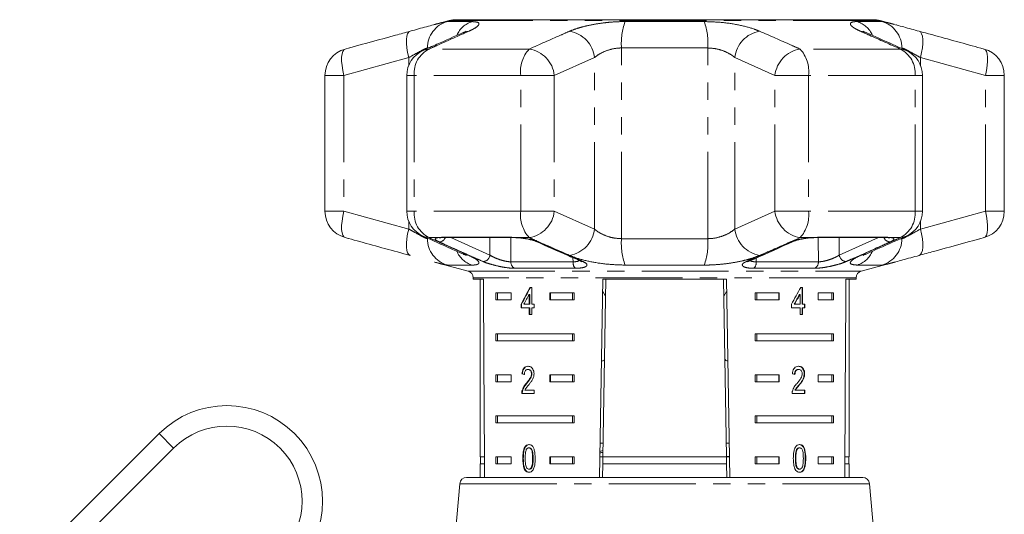
# Model space of a CAD drawing. Units: millimetres. Extents: x -30 to 587, y 18 to 327.
# Drawn here: x 500 to 572, y 290 to 327 of the extents above; entities that cross this region are included whole.
import ezdxf

# ---------------------------------------------------------------- set-up
doc = ezdxf.new("R2010")
doc.units = ezdxf.units.MM
doc.linetypes.add('PHANTOM', pattern=[12.7, 6.35, -1.27, 1.27, -1.27, 1.27, -1.27])

msp = doc.modelspace()

# ---------------------------------------------------------------- linework, layer by layer
at = {"color": 7, "linetype": 'Continuous', "lineweight": 15}
for p, q in [((531.656, 326.49), (530.605, 326.209)), ((532.174, 326.558), (562.647, 326.558)), ((564.219, 326.208), (563.165, 326.49)), ((524.365, 324.494), (524.044, 324.406)), ((570.775, 324.398), (570.538, 324.464)), ((522.577, 322.478), (522.577, 312.541)), ((528.562, 322.478), (528.562, 312.541)), ((566.259, 312.541), (566.259, 322.478)), ((572.244, 312.541), (572.244, 322.478)), ((524.046, 310.62), (524.284, 310.555)), ((531.203, 310.609), (536.302, 310.609)), ((558.139, 310.592), (558.232, 310.599)), ((558.52, 310.609), (563.618, 310.609)), ((570.457, 310.524), (570.777, 310.613)), ((530.573, 308.819), (533.04, 308.158)), ((561.781, 308.158), (564.216, 308.81)), ((533.411, 307.675), (533.411, 307.558)), ((533.411, 307.558), (534.157, 307.558)), ((533.911, 307.558), (533.911, 294.558)), ((542.646, 293.058), (542.899, 307.558)), ((543.117, 307.558), (542.89, 294.558)), ((542.899, 307.558), (551.922, 307.558)), ((551.704, 307.558), (551.931, 294.558)), ((551.922, 307.558), (552.175, 293.058)), ((560.664, 307.558), (561.411, 307.558)), ((560.911, 294.558), (560.911, 307.558)), ((561.411, 307.558), (561.411, 307.675)), ((537.693, 306.964), (537.565, 306.964)), ((537.693, 305.733), (537.693, 306.964)), ((557.489, 306.964), (557.364, 306.964)), ((557.454, 305.733), (557.454, 306.964)), ((557.489, 305.733), (557.489, 306.964)), ((535.068, 306.558), (536.199, 306.558)), ((535.068, 306.558), (535.068, 306.058)), ((536.199, 306.058), (535.068, 306.058)), ((535.193, 306.558), (535.193, 306.058)), ((536.199, 306.558), (536.199, 306.058)), ((537.51, 306.454), (537.51, 305.733)), ((537.546, 306.454), (537.51, 306.454)), ((537.546, 306.454), (537.546, 305.733)), ((539.027, 306.558), (540.803, 306.558)), ((539.027, 306.058), (539.027, 306.558)), ((540.803, 306.058), (539.027, 306.058)), ((539.063, 306.058), (539.063, 306.558)), ((540.678, 306.558), (540.678, 306.058)), ((540.803, 306.558), (540.803, 306.058)), ((542.884, 306.661), (543.095, 306.314)), ((551.726, 306.313), (551.938, 306.66)), ((554.019, 306.558), (555.794, 306.558)), ((554.019, 306.558), (554.019, 306.058)), ((555.794, 306.058), (554.019, 306.058)), ((554.143, 306.558), (554.143, 306.058)), ((555.759, 306.558), (555.759, 306.058)), ((555.794, 306.558), (555.794, 306.058)), ((557.274, 306.454), (557.309, 306.454)), ((557.309, 306.454), (557.309, 305.733)), ((558.623, 306.558), (559.753, 306.558)), ((558.623, 306.058), (558.623, 306.558)), ((559.753, 306.058), (558.623, 306.058)), ((559.628, 306.558), (559.628, 306.058)), ((559.753, 306.558), (559.753, 306.058)), ((536.913, 305.733), (536.913, 305.477)), ((536.949, 305.733), (536.913, 305.733)), ((536.913, 305.477), (537.51, 305.477)), ((536.949, 305.733), (536.949, 305.477)), ((537.51, 305.733), (537.126, 305.733)), ((537.546, 305.733), (537.51, 305.733)), ((537.51, 305.477), (537.51, 304.99)), ((537.546, 305.477), (537.51, 305.477)), ((537.546, 305.477), (537.546, 304.99)), ((537.88, 305.733), (537.693, 305.733)), ((537.693, 304.99), (537.693, 305.477)), ((537.693, 305.477), (537.88, 305.477)), ((537.88, 305.477), (537.88, 305.733)), ((556.674, 305.733), (556.674, 305.477)), ((556.674, 305.477), (557.309, 305.477)), ((556.874, 305.733), (556.909, 305.733)), ((557.309, 305.733), (556.909, 305.733)), ((557.309, 305.477), (557.309, 304.99)), ((557.454, 305.733), (557.489, 305.733)), ((557.454, 304.99), (557.454, 305.477)), ((557.454, 305.477), (557.489, 305.477)), ((557.665, 305.733), (557.489, 305.733)), ((557.489, 304.99), (557.489, 305.477)), ((557.489, 305.477), (557.665, 305.477)), ((557.63, 305.477), (557.63, 305.733)), ((557.665, 305.477), (557.665, 305.733)), ((537.51, 304.99), (537.693, 304.99)), ((557.309, 304.99), (557.489, 304.99)), ((535.068, 303.558), (540.803, 303.558)), ((535.068, 303.558), (535.068, 303.058)), ((535.193, 303.558), (535.193, 303.058)), ((540.678, 303.058), (540.678, 303.558)), ((540.803, 303.058), (540.803, 303.558)), ((554.019, 303.558), (559.753, 303.558)), ((554.019, 303.558), (554.019, 303.058)), ((554.143, 303.558), (554.143, 303.058)), ((559.628, 303.058), (559.628, 303.558)), ((559.753, 303.058), (559.753, 303.558)), ((540.803, 303.058), (535.068, 303.058)), ((559.753, 303.058), (554.019, 303.058)), ((537.45, 300.961), (537.415, 300.961)), ((557.178, 300.961), (557.213, 300.961)), ((535.068, 300.558), (536.199, 300.558)), ((535.068, 300.558), (535.068, 300.058)), ((535.193, 300.558), (535.193, 300.058)), ((536.199, 300.558), (536.199, 300.058)), ((537.016, 300.628), (536.98, 300.628)), ((537.709, 300.638), (537.674, 300.638)), ((539.027, 300.558), (540.803, 300.558)), ((539.027, 300.058), (539.027, 300.558)), ((539.063, 300.058), (539.063, 300.558)), ((540.678, 300.558), (540.678, 300.058)), ((540.803, 300.558), (540.803, 300.058)), ((554.019, 300.558), (555.794, 300.558)), ((554.019, 300.558), (554.019, 300.058)), ((554.143, 300.558), (554.143, 300.058)), ((555.759, 300.558), (555.759, 300.058)), ((555.794, 300.558), (555.794, 300.058)), ((557.611, 300.64), (557.647, 300.64)), ((558.623, 300.558), (559.753, 300.558)), ((558.623, 300.058), (558.623, 300.558)), ((559.628, 300.558), (559.628, 300.058)), ((559.753, 300.558), (559.753, 300.058)), ((536.199, 300.058), (535.068, 300.058)), ((537.33, 299.94), (537.295, 299.94)), ((540.803, 300.058), (539.027, 300.058)), ((555.794, 300.058), (554.019, 300.058)), ((557.225, 299.819), (557.26, 299.819)), ((559.753, 300.058), (558.623, 300.058)), ((536.963, 299.192), (537.878, 299.192)), ((537.017, 299.37), (536.981, 299.37)), ((537.878, 299.448), (537.186, 299.448)), ((537.878, 299.192), (537.878, 299.448)), ((556.73, 299.192), (557.664, 299.192)), ((556.938, 299.448), (556.973, 299.448)), ((557.664, 299.448), (556.973, 299.448)), ((557.629, 299.192), (557.629, 299.448)), ((557.664, 299.192), (557.664, 299.448)), ((535.068, 297.558), (540.803, 297.558)), ((535.068, 297.558), (535.068, 297.058)), ((535.193, 297.558), (535.193, 297.058)), ((540.678, 297.058), (540.678, 297.558)), ((540.803, 297.058), (540.803, 297.558)), ((554.019, 297.558), (559.753, 297.558)), ((554.019, 297.558), (554.019, 297.058)), ((554.143, 297.558), (554.143, 297.058)), ((559.628, 297.058), (559.628, 297.558)), ((559.753, 297.058), (559.753, 297.558)), ((540.803, 297.058), (535.068, 297.058)), ((559.753, 297.058), (554.019, 297.058)), ((510.452, 296.266), (500.257, 286.071)), ((511.512, 295.205), (502.687, 286.38)), ((537.518, 295.23), (537.482, 295.23)), ((542.908, 295.558), (542.69, 295.558)), ((552.131, 295.558), (551.914, 295.558)), ((557.246, 295.23), (557.281, 295.23)), ((534.237, 294.558), (533.911, 294.558)), ((533.936, 294.558), (533.936, 294.058)), ((535.068, 294.558), (536.199, 294.558)), ((535.068, 294.558), (535.068, 294.058)), ((535.193, 294.558), (535.193, 294.058)), ((536.199, 294.558), (536.199, 294.058)), ((537.078, 294.447), (537.043, 294.447)), ((539.027, 294.558), (540.803, 294.558)), ((539.027, 294.058), (539.027, 294.558)), ((539.063, 294.058), (539.063, 294.558)), ((540.678, 294.058), (540.678, 294.558)), ((540.803, 294.058), (540.803, 294.558)), ((542.89, 294.558), (542.673, 294.558)), ((542.898, 295.029), (542.68, 294.966)), ((542.881, 294.058), (542.89, 294.558)), ((551.931, 294.558), (542.89, 294.558)), ((551.92, 294.579), (552.148, 294.604)), ((552.149, 294.558), (551.931, 294.558)), ((551.931, 294.558), (551.94, 294.058)), ((554.019, 294.558), (555.794, 294.558)), ((554.019, 294.558), (554.019, 294.058)), ((554.143, 294.558), (554.143, 294.058)), ((555.759, 294.558), (555.759, 294.058)), ((555.794, 294.558), (555.794, 294.058)), ((556.971, 294.448), (557.007, 294.448)), ((557.055, 295.093), (557.091, 295.093)), ((558.623, 294.558), (559.753, 294.558)), ((558.623, 294.058), (558.623, 294.558)), ((559.628, 294.058), (559.628, 294.558)), ((559.753, 294.058), (559.753, 294.558)), ((560.911, 294.558), (560.585, 294.558)), ((560.886, 294.058), (560.886, 294.558)), ((533.911, 294.058), (533.911, 293.058)), ((534.24, 294.058), (533.911, 294.058)), ((536.199, 294.058), (535.068, 294.058)), ((540.803, 294.058), (539.027, 294.058)), ((542.881, 294.058), (542.864, 293.058)), ((551.94, 294.058), (542.881, 294.058)), ((551.94, 294.058), (551.957, 293.058)), ((555.794, 294.058), (554.019, 294.058)), ((559.753, 294.058), (558.623, 294.058)), ((560.911, 294.058), (560.581, 294.058)), ((560.911, 293.058), (560.911, 294.058)), ((532.931, 293.058), (561.89, 293.058)), ((537.21, 293.628), (537.174, 293.628)), ((537.52, 293.666), (537.484, 293.666)), ((557.248, 293.666), (557.283, 293.666)), ((532.433, 292.602), (531.161, 278.058)), ((563.661, 278.058), (562.388, 292.602))]:
    msp.add_line(p, q, dxfattribs=at)
at = {"color": 8, "linetype": 'PHANTOM', "lineweight": 0}
for p, q in [((531.534, 326.42), (533.32, 326.42)), ((563.165, 326.49), (531.656, 326.49)), ((544.521, 326.42), (550.3, 326.42)), ((561.502, 326.42), (563.287, 326.42)), ((530.16, 324.488), (530.065, 324.488)), ((530.065, 324.445), (530.065, 324.488)), ((537.509, 324.41), (530.183, 324.41)), ((544.254, 310.531), (544.254, 324.488)), ((550.567, 324.488), (544.254, 324.488)), ((550.567, 310.531), (550.567, 324.488)), ((564.639, 324.41), (557.312, 324.41)), ((528.7, 323.782), (523.959, 322.478)), ((528.7, 323.209), (528.7, 323.782)), ((542.275, 323.782), (539.345, 322.478)), ((542.275, 311.237), (542.275, 323.782)), ((555.476, 322.478), (552.546, 323.782)), ((552.546, 311.237), (552.546, 323.782)), ((566.121, 323.209), (566.121, 323.782)), ((570.862, 322.478), (566.121, 323.782)), ((523.959, 322.478), (522.577, 322.478)), ((523.959, 322.478), (523.959, 312.541)), ((529.097, 322.478), (528.562, 322.478)), ((536.885, 322.478), (529.097, 322.478)), ((529.097, 322.478), (529.097, 312.541)), ((536.885, 312.541), (536.885, 322.478)), ((536.885, 322.478), (539.345, 322.478)), ((539.345, 322.478), (539.345, 312.541)), ((555.476, 312.541), (555.476, 322.478)), ((555.476, 322.478), (557.936, 322.478)), ((557.936, 322.478), (557.936, 312.541)), ((565.724, 322.478), (557.936, 322.478)), ((565.724, 312.541), (565.724, 322.478)), ((565.724, 322.478), (566.259, 322.478)), ((570.862, 312.541), (570.862, 322.478)), ((570.862, 322.478), (572.244, 322.478)), ((523.959, 312.541), (522.577, 312.541)), ((523.959, 312.541), (528.7, 311.237)), ((529.097, 312.541), (528.562, 312.541)), ((536.885, 312.541), (529.097, 312.541)), ((536.885, 312.541), (539.345, 312.541)), ((539.345, 312.541), (542.275, 311.237)), ((552.546, 311.237), (555.476, 312.541)), ((555.476, 312.541), (557.936, 312.541)), ((565.724, 312.541), (557.936, 312.541)), ((565.724, 312.541), (566.259, 312.541)), ((566.121, 311.237), (570.862, 312.541)), ((570.862, 312.541), (572.244, 312.541)), ((528.7, 311.237), (528.7, 311.81)), ((566.121, 311.237), (566.121, 311.81)), ((530.84, 310.609), (530.183, 310.609)), ((530.84, 310.609), (531.1, 310.632)), ((531.1, 310.632), (536.231, 310.632)), ((531.775, 310.609), (534.64, 309.332)), ((534.64, 309.332), (534.642, 310.609)), ((536.174, 310.609), (536.172, 308.838)), ((536.231, 310.632), (536.66, 310.609)), ((537.509, 310.609), (536.66, 310.609)), ((544.254, 310.531), (550.567, 310.531)), ((558.161, 310.609), (557.312, 310.609)), ((558.161, 310.609), (558.591, 310.632)), ((558.591, 310.632), (563.722, 310.632)), ((560.179, 310.609), (560.181, 309.332)), ((560.181, 309.332), (563.046, 310.609)), ((563.722, 310.632), (563.981, 310.609)), ((564.639, 310.609), (563.981, 310.609)), ((564.661, 310.531), (564.757, 310.531)), ((564.757, 310.531), (564.757, 310.574)), ((536.172, 308.838), (540.716, 308.838)), ((540.716, 308.838), (540.708, 309.137)), ((554.112, 309.112), (554.105, 308.838)), ((554.105, 308.838), (558.649, 308.838)), ((533.32, 308.599), (531.534, 308.599)), ((533.04, 308.158), (561.781, 308.158)), ((540.876, 308.364), (536.441, 308.364)), ((550.3, 308.599), (544.521, 308.599)), ((558.381, 308.364), (553.946, 308.364)), ((563.287, 308.599), (561.502, 308.599)), ((561.411, 307.675), (533.411, 307.675)), ((510.452, 296.266), (511.512, 295.205)), ((537.795, 294.448), (537.759, 294.448)), ((557.692, 294.447), (557.727, 294.447)), ((538.607, 292.602), (532.433, 292.602)), ((562.388, 292.602), (538.607, 292.602))]:
    msp.add_line(p, q, dxfattribs=at)
at = {"color": 8, "linetype": 'PHANTOM', "lineweight": 0, "flags": 128}
for points in [[(528.7, 323.782), (528.622, 324.145), (528.568, 324.495), (528.54, 324.819), (528.54, 325.107), (528.568, 325.348), (528.622, 325.533), (528.701, 325.657), (528.802, 325.714)], [(532.683, 325.611), (532.803, 325.657), (533.095, 325.714)], [(562.138, 325.612), (562.018, 325.657), (561.726, 325.714)], [(566.121, 323.782), (566.2, 324.145), (566.254, 324.495), (566.281, 324.819), (566.281, 325.107), (566.253, 325.348), (566.199, 325.533), (566.12, 325.657), (566.019, 325.714)], [(523.959, 322.478), (523.879, 322.844), (523.824, 323.196), (523.796, 323.523), (523.796, 323.811), (523.824, 324.052), (523.88, 324.236), (523.961, 324.357), (524.063, 324.41)], [(529.745, 324.304), (529.887, 324.357), (530.183, 324.41)], [(565.076, 324.304), (564.934, 324.357), (564.639, 324.41)], [(570.862, 322.478), (570.942, 322.844), (570.998, 323.196), (571.025, 323.523), (571.025, 323.811), (570.997, 324.052), (570.941, 324.236), (570.861, 324.357), (570.758, 324.41)], [(524.063, 310.609), (523.961, 310.662), (523.88, 310.782), (523.824, 310.967), (523.796, 311.207), (523.796, 311.496), (523.824, 311.823), (523.879, 312.175), (523.959, 312.541)], [(570.758, 310.609), (570.861, 310.662), (570.941, 310.782), (570.997, 310.967), (571.025, 311.207), (571.025, 311.496), (570.998, 311.823), (570.942, 312.175), (570.862, 312.541)], [(528.802, 309.305), (528.701, 309.362), (528.622, 309.485), (528.568, 309.671), (528.54, 309.912), (528.54, 310.2), (528.568, 310.524), (528.622, 310.874), (528.7, 311.237)], [(566.019, 309.305), (566.12, 309.362), (566.199, 309.485), (566.253, 309.671), (566.281, 309.912), (566.281, 310.2), (566.254, 310.524), (566.2, 310.874), (566.121, 311.237)], [(530.183, 310.609), (529.887, 310.662), (529.745, 310.715)], [(530.84, 310.609), (530.937, 310.593), (531.008, 310.598)], [(531.1, 310.632), (531.178, 310.611), (531.203, 310.609)], [(536.231, 310.632), (536.285, 310.611), (536.304, 310.609)], [(536.66, 310.609), (536.681, 310.593), (536.684, 310.593)], [(538.174, 310.292), (538.094, 310.297), (538.019, 310.321), (538.019, 310.321)], [(556.797, 310.318), (556.727, 310.297), (556.647, 310.292)], [(558.161, 310.609), (558.14, 310.593), (558.137, 310.593)], [(558.591, 310.632), (558.537, 310.611), (558.517, 310.609)], [(558.649, 308.838), (558.647, 310.461), (558.647, 310.609)], [(563.722, 310.632), (563.643, 310.611), (563.618, 310.609)], [(563.981, 310.609), (563.884, 310.593), (563.815, 310.597)], [(564.639, 310.609), (564.934, 310.662), (565.076, 310.715)], [(533.095, 309.305), (532.803, 309.362), (532.683, 309.407)], [(541.284, 308.883), (541.358, 308.861), (541.439, 308.858)], [(553.536, 308.883), (553.463, 308.861), (553.382, 308.858)], [(561.726, 309.305), (562.018, 309.362), (562.139, 309.408)]]:
    msp.add_lwpolyline(points, dxfattribs=at)
at = {"color": 7, "linetype": 'Continuous', "lineweight": 15, "flags": 128}
msp.add_lwpolyline([(553.543, 308.886), (553.539, 308.884), (553.536, 308.883)], dxfattribs=at)
at = {"color": 8, "linetype": 'PHANTOM', "lineweight": 0}
for centre, radius, start, end in [((532.062, 324.494), 1.997, 105.32236, 180.16646), ((533.899, 324.675), 1.838, 108.37471, 155.78114), ((549.053, 324.808), 4.81, 160.4225, 183.81734), ((545.768, 324.808), 4.81, 356.18266, 19.5775), ((560.922, 324.675), 1.838, 24.21996, 71.62532), ((562.76, 324.494), 1.997, 359.83354, 74.67764), ((540.088, 323.547), 2.2, 6.14156, 80.1539), ((554.733, 323.547), 2.2, 99.8461, 173.85844), ((531.085, 322.632), 1.994, 116.90862, 184.41024), ((539.344, 322.751), 2.474, 137.87332, 186.31902), ((537.162, 322.242), 2.196, 6.17639, 80.90827), ((557.659, 322.242), 2.196, 99.09173, 173.82361), ((555.477, 322.751), 2.474, 353.68098, 42.12668), ((563.736, 322.632), 1.994, 355.58976, 63.09138), ((531.085, 312.387), 1.994, 175.58976, 243.09138), ((539.344, 312.268), 2.474, 173.68098, 222.12668), ((537.162, 312.777), 2.196, 279.09173, 353.82361), ((557.659, 312.777), 2.196, 186.17639, 260.90827), ((555.477, 312.268), 2.474, 317.87332, 6.31902), ((563.736, 312.387), 1.994, 296.90862, 4.41024), ((540.088, 311.472), 2.2, 279.8461, 353.85844), ((554.733, 311.472), 2.2, 186.14156, 260.1539), ((532.062, 310.525), 1.997, 179.83354, 254.67764), ((530.914, 310.786), 0.494, 271.11521, 339.07956), ((549.053, 310.211), 4.81, 176.18266, 199.5775), ((545.768, 310.211), 4.81, 340.4225, 3.81734), ((562.76, 310.525), 1.997, 285.32236, 0.16646), ((563.919, 310.802), 0.51, 202.19168, 267.61355), ((533.901, 310.346), 1.841, 203.56879, 251.60565), ((560.921, 310.346), 1.841, 288.39447, 336.4353), ((534.114, 309.386), 0.528, 272.18037, 354.15244), ((536.668, 308.806), 0.497, 176.23743, 242.7882), ((541.315, 308.776), 0.602, 174.08807, 223.18139), ((553.506, 308.776), 0.602, 316.81861, 5.91193), ((558.153, 308.806), 0.497, 297.2118, 3.76257), ((560.707, 309.386), 0.528, 185.84756, 267.81963)]:
    msp.add_arc(centre, radius, start, end, dxfattribs=at)
at = {"color": 7, "linetype": 'Continuous', "lineweight": 15}
for centre, radius, start, end in [((532.174, 324.558), 2, 90, 105), ((562.647, 324.558), 2, 75, 90), ((524.577, 322.478), 2, 105.45438, 180), ((530.562, 322.478), 2, 114.10057, 180), ((564.259, 322.478), 2, 0, 65.89943), ((570.244, 322.478), 2, 0, 74.54562), ((524.577, 312.541), 2, 180, 254.54562), ((530.562, 312.541), 2, 180, 245.89943), ((564.259, 312.541), 2, 294.10057, 0), ((570.244, 312.541), 2, 285.45438, 0), ((532.911, 307.675), 0.5, 0, 75), ((561.911, 307.675), 0.5, 105, 180), ((515.402, 291.316), 7, 315, 135), ((515.402, 291.316), 5.5, 315, 135), ((532.931, 292.558), 0.5, 90, 175), ((561.89, 292.558), 0.5, 5, 90)]:
    msp.add_arc(centre, radius, start, end, dxfattribs=at)
for centre, major_axis, ratio, start_param, end_param in [((547.411, 566.008), (0, 802.059), 0.017455, 1.898883, 1.918044), ((547.411, 566.008), (0, 802.059), 0.017455, 4.365141, 4.384302), ((547.411, 306.866), (12.168, 17.513), 0.395346, 1.833442, 1.901248), ((547.411, 306.866), (12.125, 17.451), 0.395346, 1.833423, 1.901472), ((547.411, 306.866), (12.168, 17.513), 0.395346, 4.918069, 4.985875), ((547.411, 306.455), (12.168, 17.513), 0.39535, 1.83895, 1.878624), ((547.411, 306.455), (12.125, 17.45), 0.39535, 4.940578, 4.980394), ((547.411, 306.455), (12.168, 17.513), 0.39535, 4.94072, 4.980394), ((547.411, 300.551), (14, -0.995), 0.070357, 3.876812, 3.895147), ((547.411, 300.551), (13.95, -0.991), 0.070357, 3.876614, 3.895015), ((547.411, 300.551), (14, -0.995), 0.070357, 0.827242, 0.845576)]:
    msp.add_ellipse(centre, major_axis=major_axis, ratio=ratio, start_param=start_param, end_param=end_param, dxfattribs=at)
for points, knots in [([(528.802, 325.714), (529.012, 325.772), (529.438, 325.889), (530.007, 326.045), (530.404, 326.155), (530.573, 326.2), (530.605, 326.208)], [0, 0, 0, 0, 0.3042967, 0.6176413, 0.9256494, 1, 1, 1, 1]), ([(564.299, 326.186), (564.335, 326.176), (564.506, 326.131), (564.893, 326.024), (565.432, 325.875), (565.829, 325.766), (566.019, 325.714)], [0, 0, 0, 0, 0.082517, 0.390546, 0.706975, 1, 1, 1, 1]), ([(524.383, 324.498), (525.501, 324.807), (526.974, 325.214), (528.447, 325.617), (528.802, 325.714)], [0, 0, 0, 0, 0.759111, 1, 1, 1, 1]), ([(532.683, 325.61), (532.04, 325.326), (531.06, 324.894), (530.083, 324.453), (529.746, 324.301)], [0, 0, 0, 0, 0.656019, 1, 1, 1, 1]), ([(532.906, 325.721), (532.899, 325.717), (532.884, 325.708), (532.798, 325.662), (532.706, 325.623), (532.677, 325.61)], [0, 0, 0, 0, 0.362689, 0.792698, 1, 1, 1, 1]), ([(562.148, 325.609), (562.103, 325.628), (561.999, 325.674), (561.923, 325.717), (561.921, 325.718), (561.921, 325.718)], [0, 0, 0, 0, 0.326429, 0.755525, 1, 1, 1, 1]), ([(565.075, 324.303), (564.391, 324.61), (563.414, 325.05), (562.431, 325.479), (562.136, 325.608)], [0, 0, 0, 0, 0.700204, 1, 1, 1, 1]), ([(566.019, 325.714), (567.244, 325.378), (568.745, 324.967), (570.245, 324.552), (570.521, 324.476)], [0, 0, 0, 0, 0.81626, 1, 1, 1, 1]), ([(528.802, 309.305), (527.577, 309.641), (526.077, 310.052), (524.576, 310.467), (524.301, 310.543)], [0, 0, 0, 0, 0.81626, 1, 1, 1, 1]), ([(529.746, 310.716), (530.43, 310.408), (531.408, 309.969), (532.391, 309.539), (532.685, 309.41)], [0, 0, 0, 0, 0.700198, 1, 1, 1, 1]), ([(530.983, 310.594), (530.982, 310.593), (530.977, 310.591), (530.994, 310.595), (531.009, 310.597)], [0, 0, 0, 0, 0.155736, 1, 1, 1, 1]), ([(531.008, 310.597), (531.018, 310.599), (531.059, 310.605), (531.143, 310.607), (531.205, 310.609)], [0, 0, 0, 0, 0.25235, 1, 1, 1, 1]), ([(536.304, 310.609), (536.331, 310.609), (536.446, 310.609), (536.58, 310.6), (536.683, 310.592)], [0, 0, 0, 0, 0.23586, 1, 1, 1, 1]), ([(536.684, 310.591), (536.723, 310.588), (536.874, 310.58), (537.031, 310.557), (537.147, 310.54)], [0, 0, 0, 0, 0.259804, 1, 1, 1, 1]), ([(537.147, 310.54), (537.151, 310.54), (537.276, 310.525), (537.51, 310.476), (537.791, 310.406), (537.964, 310.346), (538.01, 310.324), (538.018, 310.319)], [0, 0, 0, 0, 0.011463, 0.335584, 0.657421, 0.93752, 1, 1, 1, 1]), ([(538.025, 310.32), (538.779, 309.983), (539.864, 309.499), (540.953, 309.031), (541.286, 308.888)], [0, 0, 0, 0, 0.694449, 1, 1, 1, 1]), ([(553.543, 308.858), (553.678, 308.918), (554.765, 309.404), (555.848, 309.889), (556.798, 310.315)], [0, 0, 0, 0, 0.123705, 1, 1, 1, 1]), ([(556.797, 310.318), (556.797, 310.318), (556.834, 310.336), (556.971, 310.387), (557.223, 310.456), (557.436, 310.504), (557.56, 310.522), (557.567, 310.523)], [0, 0, 0, 0, 0.003064, 0.30414, 0.626088, 0.979297, 1, 1, 1, 1]), ([(557.567, 310.523), (557.681, 310.541), (557.871, 310.571), (558.061, 310.585), (558.137, 310.59)], [0, 0, 0, 0, 0.5955805, 1, 1, 1, 1]), ([(558.232, 310.599), (558.235, 310.6), (558.337, 310.607), (558.428, 310.608), (558.517, 310.608)], [0, 0, 0, 0, 0.025709, 1, 1, 1, 1]), ([(562.138, 309.409), (562.781, 309.693), (563.761, 310.125), (564.739, 310.566), (565.075, 310.718)], [0, 0, 0, 0, 0.656014, 1, 1, 1, 1]), ([(563.615, 310.609), (563.637, 310.609), (563.726, 310.609), (563.777, 310.602), (563.815, 310.597)], [0, 0, 0, 0, 0.237593, 1, 1, 1, 1]), ([(563.812, 310.597), (563.817, 310.597), (563.84, 310.594), (563.837, 310.594), (563.834, 310.594)], [0, 0, 0, 0, 0.195076, 1, 1, 1, 1]), ([(570.438, 310.521), (569.32, 310.212), (567.847, 309.805), (566.374, 309.402), (566.019, 309.305)], [0, 0, 0, 0, 0.759111, 1, 1, 1, 1]), ([(532.673, 309.41), (532.718, 309.39), (532.823, 309.345), (532.899, 309.302), (532.9, 309.301), (532.9, 309.3)], [0, 0, 0, 0, 0.326264, 0.755465, 1, 1, 1, 1]), ([(541.277, 308.884), (541.306, 308.871), (541.367, 308.844), (541.373, 308.838), (541.376, 308.835)], [0, 0, 0, 0, 0.484806, 1, 1, 1, 1]), ([(553.446, 308.836), (553.445, 308.836), (553.438, 308.829), (553.465, 308.851), (553.519, 308.874), (553.544, 308.884)], [0, 0, 0, 0, 0.083754, 0.588529, 1, 1, 1, 1]), ([(561.916, 309.297), (561.923, 309.301), (561.937, 309.31), (562.024, 309.357), (562.115, 309.396), (562.145, 309.409)], [0, 0, 0, 0, 0.362796, 0.792932, 1, 1, 1, 1]), ([(566.019, 309.305), (565.809, 309.247), (565.383, 309.13), (564.815, 308.973), (564.418, 308.864), (564.249, 308.819), (564.216, 308.811)], [0, 0, 0, 0, 0.304297, 0.617641, 0.925649, 1, 1, 1, 1]), ([(542.795, 301.576), (542.817, 301.577), (542.951, 301.583), (543.003, 301.647), (543.014, 301.753), (543.016, 301.778)], [0, 0, 0, 0, 0.1274395, 0.7881144, 1, 1, 1, 1]), ([(551.805, 301.778), (551.815, 301.712), (551.831, 301.602), (551.971, 301.586), (552.026, 301.58)], [0, 0, 0, 0, 0.6072754, 1, 1, 1, 1]), ([(537.419, 301.192), (537.356, 301.186), (537.251, 301.176), (537.12, 301.074), (537.032, 300.928), (536.992, 300.768), (536.983, 300.663), (536.98, 300.628)], [0, 0, 0, 0, 0.281365, 0.47396, 0.667327, 0.887631, 1, 1, 1, 1]), ([(537.454, 301.192), (537.392, 301.186), (537.286, 301.176), (537.155, 301.074), (537.067, 300.928), (537.027, 300.768), (537.019, 300.663), (537.016, 300.628)], [0, 0, 0, 0, 0.281364, 0.473961, 0.667329, 0.887632, 1, 1, 1, 1]), ([(537.153, 300.602), (537.156, 300.65), (537.161, 300.734), (537.202, 300.84), (537.259, 300.91), (537.332, 300.955), (537.386, 300.959), (537.415, 300.961)], [0, 0, 0, 0, 0.24305, 0.424322, 0.605567, 0.791312, 1, 1, 1, 1]), ([(537.415, 300.961), (537.452, 300.957), (537.517, 300.95), (537.597, 300.881), (537.651, 300.793), (537.672, 300.705), (537.673, 300.652), (537.674, 300.638)], [0, 0, 0, 0, 0.289929, 0.501288, 0.712264, 0.918047, 1, 1, 1, 1]), ([(537.86, 300.64), (537.856, 300.704), (537.848, 300.831), (537.776, 300.993), (537.676, 301.113), (537.552, 301.182), (537.464, 301.189), (537.419, 301.192)], [0, 0, 0, 0, 0.20431, 0.410533, 0.594665, 0.792386, 1, 1, 1, 1]), ([(537.45, 300.961), (537.488, 300.957), (537.552, 300.95), (537.633, 300.881), (537.686, 300.793), (537.707, 300.705), (537.709, 300.652), (537.709, 300.638)], [0, 0, 0, 0, 0.289929, 0.501288, 0.712264, 0.918047, 1, 1, 1, 1]), ([(557.217, 301.192), (557.152, 301.186), (557.044, 301.176), (556.903, 301.074), (556.807, 300.928), (556.762, 300.768), (556.752, 300.663), (556.749, 300.628)], [0, 0, 0, 0, 0.281365, 0.47396, 0.667327, 0.887631, 1, 1, 1, 1]), ([(556.903, 300.602), (556.906, 300.65), (556.911, 300.734), (556.955, 300.84), (557.016, 300.91), (557.093, 300.955), (557.148, 300.959), (557.178, 300.961)], [0, 0, 0, 0, 0.24305, 0.424322, 0.605567, 0.791312, 1, 1, 1, 1]), ([(556.939, 300.602), (556.942, 300.65), (556.947, 300.734), (556.991, 300.84), (557.051, 300.91), (557.128, 300.955), (557.184, 300.959), (557.213, 300.961)], [0, 0, 0, 0, 0.24305, 0.424322, 0.605567, 0.791312, 1, 1, 1, 1]), ([(557.611, 300.64), (557.608, 300.704), (557.601, 300.831), (557.533, 300.993), (557.437, 301.113), (557.316, 301.182), (557.227, 301.189), (557.182, 301.192)], [0, 0, 0, 0, 0.20431, 0.410531, 0.594663, 0.792385, 1, 1, 1, 1]), ([(557.213, 300.961), (557.251, 300.957), (557.316, 300.95), (557.396, 300.881), (557.448, 300.793), (557.468, 300.705), (557.47, 300.652), (557.47, 300.638)], [0, 0, 0, 0, 0.289929, 0.501288, 0.712264, 0.918047, 1, 1, 1, 1]), ([(557.647, 300.64), (557.643, 300.704), (557.636, 300.831), (557.568, 300.993), (557.472, 301.113), (557.352, 301.182), (557.263, 301.189), (557.217, 301.192)], [0, 0, 0, 0, 0.20431, 0.410533, 0.594665, 0.792386, 1, 1, 1, 1]), ([(537.674, 300.638), (537.669, 300.587), (537.657, 300.468), (537.566, 300.293), (537.439, 300.119), (537.343, 300), (537.295, 299.94)], [0, 0, 0, 0, 0.166526, 0.394072, 0.695701, 1, 1, 1, 1]), ([(537.709, 300.638), (537.704, 300.587), (537.692, 300.468), (537.601, 300.293), (537.475, 300.119), (537.378, 300), (537.33, 299.94)], [0, 0, 0, 0, 0.166526, 0.394072, 0.695701, 1, 1, 1, 1]), ([(537.461, 299.819), (537.507, 299.875), (537.599, 299.987), (537.729, 300.17), (537.837, 300.386), (537.852, 300.556), (537.86, 300.64)], [0, 0, 0, 0, 0.251297, 0.503005, 0.756231, 1, 1, 1, 1]), ([(557.47, 300.638), (557.465, 300.587), (557.454, 300.468), (557.365, 300.293), (557.239, 300.119), (557.139, 300), (557.089, 299.94)], [0, 0, 0, 0, 0.1665258, 0.3940723, 0.6957007, 1, 1, 1, 1]), ([(557.225, 299.819), (557.271, 299.875), (557.363, 299.987), (557.488, 300.17), (557.59, 300.386), (557.604, 300.556), (557.611, 300.64)], [0, 0, 0, 0, 0.251297, 0.503004, 0.756231, 1, 1, 1, 1]), ([(557.26, 299.819), (557.306, 299.875), (557.398, 299.987), (557.524, 300.17), (557.626, 300.386), (557.64, 300.556), (557.647, 300.64)], [0, 0, 0, 0, 0.251297, 0.503005, 0.756231, 1, 1, 1, 1]), ([(537.295, 299.94), (537.261, 299.901), (537.195, 299.822), (537.073, 299.65), (537.018, 299.482), (536.981, 299.37)], [0, 0, 0, 0, 0.251395, 0.502978, 1, 1, 1, 1]), ([(537.33, 299.94), (537.297, 299.901), (537.231, 299.822), (537.108, 299.65), (537.053, 299.482), (537.017, 299.37)], [0, 0, 0, 0, 0.251394, 0.502977, 1, 1, 1, 1]), ([(537.186, 299.448), (537.205, 299.485), (537.243, 299.557), (537.339, 299.675), (537.413, 299.762), (537.461, 299.819)], [0, 0, 0, 0, 0.251271, 0.50249, 1, 1, 1, 1]), ([(557.089, 299.94), (557.054, 299.901), (556.984, 299.822), (556.852, 299.65), (556.791, 299.482), (556.75, 299.37)], [0, 0, 0, 0, 0.251395, 0.502978, 1, 1, 1, 1]), ([(556.938, 299.448), (556.959, 299.485), (557, 299.557), (557.1, 299.675), (557.175, 299.762), (557.225, 299.819)], [0, 0, 0, 0, 0.2512704, 0.5024896, 1, 1, 1, 1]), ([(556.973, 299.448), (556.994, 299.485), (557.035, 299.557), (557.136, 299.675), (557.211, 299.762), (557.26, 299.819)], [0, 0, 0, 0, 0.251271, 0.50249, 1, 1, 1, 1]), ([(536.981, 299.37), (536.978, 299.356), (536.972, 299.327), (536.964, 299.267), (536.964, 299.222), (536.963, 299.192)], [0, 0, 0, 0, 0.250648, 0.5016111, 1, 1, 1, 1]), ([(537.017, 299.37), (537.013, 299.356), (537.007, 299.327), (537, 299.267), (536.999, 299.222), (536.999, 299.192)], [0, 0, 0, 0, 0.250648, 0.501611, 1, 1, 1, 1]), ([(556.75, 299.37), (556.747, 299.356), (556.74, 299.327), (556.731, 299.267), (556.731, 299.222), (556.73, 299.192)], [0, 0, 0, 0, 0.250648, 0.5016111, 1, 1, 1, 1]), ([(537.484, 295.461), (537.426, 295.454), (537.328, 295.442), (537.213, 295.334), (537.125, 295.172), (537.052, 294.872), (537.046, 294.613), (537.043, 294.447)], [0, 0, 0, 0, 0.181966, 0.305562, 0.428911, 0.634449, 1, 1, 1, 1]), ([(537.52, 295.461), (537.461, 295.454), (537.363, 295.442), (537.248, 295.334), (537.161, 295.172), (537.087, 294.872), (537.082, 294.613), (537.078, 294.447)], [0, 0, 0, 0, 0.181966, 0.305563, 0.428912, 0.634451, 1, 1, 1, 1]), ([(537.297, 295.093), (537.308, 295.112), (537.335, 295.16), (537.394, 295.213), (537.449, 295.229), (537.478, 295.23), (537.482, 295.23)], [0, 0, 0, 0, 0.2461823, 0.6010802, 0.9363154, 1, 1, 1, 1]), ([(537.482, 295.23), (537.51, 295.226), (537.564, 295.22), (537.64, 295.152), (537.705, 295.04), (537.755, 294.796), (537.757, 294.593), (537.759, 294.448)], [0, 0, 0, 0, 0.1174959, 0.2360017, 0.3740974, 0.5545191, 1, 1, 1, 1]), ([(537.947, 294.447), (537.939, 294.657), (537.929, 294.943), (537.821, 295.253), (537.722, 295.378), (537.609, 295.448), (537.528, 295.456), (537.484, 295.461)], [0, 0, 0, 0, 0.461003, 0.627059, 0.746204, 0.8648, 1, 1, 1, 1]), ([(537.518, 295.23), (537.545, 295.226), (537.6, 295.22), (537.675, 295.152), (537.741, 295.04), (537.79, 294.796), (537.793, 294.593), (537.795, 294.448)], [0, 0, 0, 0, 0.117496, 0.236001, 0.374097, 0.554518, 1, 1, 1, 1]), ([(557.283, 295.461), (557.224, 295.454), (557.124, 295.442), (557.003, 295.334), (556.909, 295.172), (556.828, 294.872), (556.822, 294.613), (556.818, 294.447)], [0, 0, 0, 0, 0.1819661, 0.3055623, 0.4289109, 0.6344493, 1, 1, 1, 1]), ([(557.055, 295.093), (557.067, 295.112), (557.096, 295.16), (557.157, 295.213), (557.212, 295.229), (557.241, 295.23), (557.246, 295.23)], [0, 0, 0, 0, 0.246182, 0.60108, 0.936316, 1, 1, 1, 1]), ([(557.091, 295.093), (557.103, 295.112), (557.131, 295.16), (557.192, 295.213), (557.247, 295.229), (557.277, 295.23), (557.281, 295.23)], [0, 0, 0, 0, 0.246182, 0.60108, 0.936315, 1, 1, 1, 1]), ([(557.692, 294.447), (557.685, 294.657), (557.676, 294.943), (557.575, 295.253), (557.481, 295.378), (557.372, 295.448), (557.291, 295.456), (557.248, 295.461)], [0, 0, 0, 0, 0.461003, 0.627059, 0.746204, 0.864801, 1, 1, 1, 1]), ([(557.281, 295.23), (557.309, 295.226), (557.363, 295.22), (557.437, 295.152), (557.501, 295.04), (557.548, 294.796), (557.55, 294.593), (557.552, 294.448)], [0, 0, 0, 0, 0.117496, 0.236002, 0.374097, 0.554519, 1, 1, 1, 1]), ([(557.727, 294.447), (557.72, 294.657), (557.711, 294.943), (557.611, 295.253), (557.517, 295.378), (557.408, 295.448), (557.327, 295.456), (557.283, 295.461)], [0, 0, 0, 0, 0.461003, 0.627059, 0.746204, 0.8648, 1, 1, 1, 1]), ([(537.043, 294.447), (537.044, 294.375), (537.045, 294.232), (537.068, 293.976), (537.109, 293.766), (537.164, 293.649), (537.174, 293.628)], [0, 0, 0, 0, 0.251336, 0.502994, 0.907183, 1, 1, 1, 1]), ([(537.078, 294.447), (537.079, 294.375), (537.081, 294.232), (537.103, 293.976), (537.145, 293.766), (537.2, 293.649), (537.21, 293.628)], [0, 0, 0, 0, 0.251336, 0.502993, 0.907183, 1, 1, 1, 1]), ([(537.217, 294.448), (537.217, 294.503), (537.218, 294.614), (537.231, 294.814), (537.251, 294.981), (537.29, 295.076), (537.297, 295.093)], [0, 0, 0, 0, 0.251351, 0.50288, 0.911275, 1, 1, 1, 1]), ([(537.484, 293.666), (537.458, 293.669), (537.404, 293.676), (537.332, 293.744), (537.267, 293.854), (537.221, 294.099), (537.219, 294.303), (537.217, 294.448)], [0, 0, 0, 0, 0.1159395, 0.2328099, 0.3723115, 0.5520736, 1, 1, 1, 1]), ([(537.759, 294.448), (537.758, 294.366), (537.756, 294.207), (537.737, 293.999), (537.694, 293.827), (537.625, 293.727), (537.551, 293.673), (537.506, 293.668), (537.484, 293.666)], [0, 0, 0, 0, 0.251775, 0.491684, 0.646079, 0.802354, 0.907642, 1, 1, 1, 1]), ([(537.484, 293.435), (537.543, 293.442), (537.641, 293.453), (537.762, 293.559), (537.854, 293.718), (537.937, 294.018), (537.943, 294.278), (537.947, 294.447)], [0, 0, 0, 0, 0.18082, 0.303626, 0.426261, 0.626848, 1, 1, 1, 1]), ([(537.795, 294.448), (537.794, 294.366), (537.792, 294.207), (537.773, 293.999), (537.73, 293.827), (537.661, 293.727), (537.587, 293.673), (537.541, 293.668), (537.52, 293.666)], [0, 0, 0, 0, 0.251775, 0.491684, 0.646079, 0.802354, 0.907642, 1, 1, 1, 1]), ([(542.896, 294.888), (542.864, 294.885), (542.771, 294.875), (542.715, 294.865), (542.678, 294.858)], [0, 0, 0, 0, 0.338977, 1, 1, 1, 1]), ([(556.818, 294.447), (556.819, 294.375), (556.821, 294.232), (556.846, 293.976), (556.892, 293.766), (556.951, 293.649), (556.962, 293.628)], [0, 0, 0, 0, 0.251336, 0.502994, 0.907183, 1, 1, 1, 1]), ([(556.971, 294.448), (556.972, 294.503), (556.973, 294.614), (556.986, 294.814), (557.008, 294.981), (557.048, 295.076), (557.055, 295.093)], [0, 0, 0, 0, 0.251351, 0.50288, 0.911275, 1, 1, 1, 1]), ([(557.248, 293.666), (557.221, 293.669), (557.167, 293.676), (557.092, 293.744), (557.025, 293.854), (556.976, 294.099), (556.973, 294.303), (556.971, 294.448)], [0, 0, 0, 0, 0.115939, 0.23281, 0.372311, 0.552073, 1, 1, 1, 1]), ([(557.007, 294.448), (557.007, 294.503), (557.008, 294.614), (557.022, 294.814), (557.044, 294.981), (557.084, 295.076), (557.091, 295.093)], [0, 0, 0, 0, 0.251351, 0.50288, 0.911275, 1, 1, 1, 1]), ([(557.283, 293.666), (557.256, 293.669), (557.202, 293.676), (557.128, 293.744), (557.06, 293.854), (557.012, 294.099), (557.009, 294.303), (557.007, 294.448)], [0, 0, 0, 0, 0.11594, 0.23281, 0.372311, 0.552074, 1, 1, 1, 1]), ([(557.248, 293.435), (557.306, 293.442), (557.404, 293.453), (557.52, 293.559), (557.607, 293.718), (557.683, 294.018), (557.688, 294.278), (557.692, 294.447)], [0, 0, 0, 0, 0.18082, 0.303626, 0.426261, 0.626848, 1, 1, 1, 1]), ([(557.552, 294.448), (557.551, 294.366), (557.55, 294.207), (557.531, 293.999), (557.49, 293.827), (557.423, 293.727), (557.35, 293.673), (557.305, 293.668), (557.283, 293.666)], [0, 0, 0, 0, 0.251775, 0.491684, 0.646079, 0.802354, 0.907642, 1, 1, 1, 1]), ([(557.283, 293.435), (557.342, 293.442), (557.439, 293.453), (557.555, 293.559), (557.642, 293.718), (557.718, 294.018), (557.724, 294.278), (557.727, 294.447)], [0, 0, 0, 0, 0.18082, 0.303626, 0.426261, 0.626848, 1, 1, 1, 1]), ([(537.174, 293.628), (537.206, 293.583), (537.268, 293.494), (537.383, 293.441), (537.456, 293.437), (537.484, 293.435)], [0, 0, 0, 0, 0.37747, 0.757166, 1, 1, 1, 1]), ([(537.21, 293.628), (537.241, 293.583), (537.304, 293.494), (537.418, 293.441), (537.491, 293.437), (537.52, 293.435)], [0, 0, 0, 0, 0.377471, 0.757168, 1, 1, 1, 1]), ([(556.962, 293.628), (556.995, 293.583), (557.062, 293.494), (557.181, 293.441), (557.254, 293.437), (557.283, 293.435)], [0, 0, 0, 0, 0.37747, 0.757166, 1, 1, 1, 1])]:
    msp.add_open_spline(points, degree=3, knots=knots, dxfattribs=at)
at = {"color": 8, "linetype": 'PHANTOM', "lineweight": 0}
for points, knots in [([(530.605, 326.208), (530.72, 326.239), (530.976, 326.307), (531.264, 326.377), (531.453, 326.415), (531.513, 326.418), (531.534, 326.42)], [0, 0, 0, 0, 0.235531, 0.527963, 0.829187, 1, 1, 1, 1]), ([(533.32, 326.42), (533.497, 326.406), (533.85, 326.378), (533.859, 326.169), (533.552, 325.929), (533.206, 325.766), (533.095, 325.714)], [0, 0, 0, 0, 0.288696, 0.574271, 0.863721, 1, 1, 1, 1]), ([(540.465, 325.714), (540.609, 325.772), (540.899, 325.889), (541.445, 326.049), (542.06, 326.188), (542.727, 326.3), (543.422, 326.378), (544.025, 326.415), (544.389, 326.418), (544.521, 326.42)], [0, 0, 0, 0, 0.1519305, 0.3038537, 0.4577372, 0.6116157, 0.7624161, 0.9132156, 1, 1, 1, 1]), ([(550.3, 326.42), (550.747, 326.406), (551.638, 326.378), (552.924, 326.169), (553.826, 325.929), (554.228, 325.766), (554.357, 325.714)], [0, 0, 0, 0, 0.288696, 0.574271, 0.863721, 1, 1, 1, 1]), ([(561.726, 325.714), (561.603, 325.772), (561.357, 325.889), (561.117, 326.049), (560.988, 326.188), (560.978, 326.3), (561.09, 326.378), (561.275, 326.415), (561.441, 326.418), (561.502, 326.42)], [0, 0, 0, 0, 0.1519305, 0.3038537, 0.4577372, 0.6116157, 0.7624161, 0.9132156, 1, 1, 1, 1]), ([(563.287, 326.42), (563.326, 326.416), (563.405, 326.41), (563.652, 326.355), (563.923, 326.287), (564.141, 326.228), (564.219, 326.207)], [0, 0, 0, 0, 0.280172, 0.568062, 0.845276, 1, 1, 1, 1]), ([(533.095, 325.714), (532.343, 325.378), (531.373, 324.945), (530.401, 324.508), (530.183, 324.41)], [0, 0, 0, 0, 0.775381, 1, 1, 1, 1]), ([(537.509, 324.41), (538.272, 324.748), (539.256, 325.185), (540.243, 325.617), (540.465, 325.714)], [0, 0, 0, 0, 0.77538, 1, 1, 1, 1]), ([(554.357, 325.714), (555.122, 325.378), (556.108, 324.945), (557.091, 324.508), (557.312, 324.41)], [0, 0, 0, 0, 0.775381, 1, 1, 1, 1]), ([(564.639, 324.41), (563.885, 324.748), (562.914, 325.185), (561.944, 325.617), (561.726, 325.714)], [0, 0, 0, 0, 0.77538, 1, 1, 1, 1]), ([(530.065, 324.488), (530.054, 324.487), (530.007, 324.481), (529.787, 324.378), (529.318, 324.122), (528.908, 323.897), (528.7, 323.782)], [0, 0, 0, 0, 0.082328, 0.371653, 0.681065, 1, 1, 1, 1]), ([(544.254, 324.488), (544.19, 324.487), (543.9, 324.481), (543.359, 324.378), (542.721, 324.122), (542.426, 323.897), (542.275, 323.782)], [0, 0, 0, 0, 0.0823284, 0.3716535, 0.6810646, 1, 1, 1, 1]), ([(552.546, 323.782), (552.483, 323.834), (552.288, 323.994), (551.855, 324.231), (551.228, 324.444), (550.786, 324.474), (550.567, 324.488)], [0, 0, 0, 0, 0.14425, 0.443471, 0.725512, 1, 1, 1, 1]), ([(566.121, 323.782), (566.026, 323.834), (565.734, 323.994), (565.307, 324.231), (564.908, 324.444), (564.806, 324.474), (564.757, 324.488)], [0, 0, 0, 0, 0.14425, 0.443471, 0.725512, 1, 1, 1, 1]), ([(528.7, 311.237), (528.795, 311.184), (529.088, 311.024), (529.515, 310.788), (529.914, 310.575), (530.015, 310.545), (530.065, 310.531)], [0, 0, 0, 0, 0.1442498, 0.4434711, 0.725512, 1, 1, 1, 1]), ([(542.275, 311.237), (542.339, 311.184), (542.533, 311.024), (542.966, 310.788), (543.593, 310.575), (544.036, 310.545), (544.254, 310.531)], [0, 0, 0, 0, 0.14425, 0.443471, 0.725512, 1, 1, 1, 1]), ([(550.567, 310.531), (550.632, 310.532), (550.922, 310.538), (551.463, 310.641), (552.1, 310.897), (552.396, 311.122), (552.546, 311.237)], [0, 0, 0, 0, 0.082328, 0.371653, 0.681065, 1, 1, 1, 1]), ([(564.757, 310.531), (564.767, 310.532), (564.815, 310.538), (565.035, 310.641), (565.503, 310.897), (565.913, 311.122), (566.121, 311.237)], [0, 0, 0, 0, 0.082328, 0.371653, 0.681065, 1, 1, 1, 1]), ([(530.183, 310.609), (530.936, 310.27), (531.908, 309.834), (532.877, 309.402), (533.095, 309.305)], [0, 0, 0, 0, 0.77538, 1, 1, 1, 1]), ([(530.923, 310.292), (530.837, 310.336), (530.665, 310.424), (530.619, 310.53), (530.711, 310.586), (530.816, 310.604), (530.84, 310.609)], [0, 0, 0, 0, 0.304235, 0.609139, 0.90932, 1, 1, 1, 1]), ([(534.134, 308.858), (533.946, 308.941), (533.006, 309.358), (531.936, 309.837), (531.053, 310.234), (530.923, 310.292)], [0, 0, 0, 0, 0.175659, 0.878294, 1, 1, 1, 1]), ([(536.66, 310.609), (536.677, 310.607), (536.856, 310.594), (537.212, 310.551), (537.69, 310.457), (538.003, 310.364), (538.14, 310.306), (538.174, 310.292)], [0, 0, 0, 0, 0.030014, 0.316336, 0.605894, 0.902419, 1, 1, 1, 1]), ([(540.465, 309.305), (539.7, 309.641), (538.713, 310.074), (537.73, 310.511), (537.509, 310.609)], [0, 0, 0, 0, 0.775381, 1, 1, 1, 1]), ([(538.174, 310.292), (538.365, 310.208), (539.32, 309.785), (540.408, 309.307), (541.307, 308.916), (541.439, 308.858)], [0, 0, 0, 0, 0.175659, 0.878294, 1, 1, 1, 1]), ([(553.382, 308.858), (553.574, 308.941), (554.531, 309.358), (555.619, 309.837), (556.515, 310.234), (556.647, 310.292)], [0, 0, 0, 0, 0.175659, 0.878294, 1, 1, 1, 1]), ([(557.312, 310.609), (556.549, 310.27), (555.566, 309.834), (554.579, 309.402), (554.357, 309.305)], [0, 0, 0, 0, 0.77538, 1, 1, 1, 1]), ([(556.647, 310.292), (556.763, 310.336), (556.994, 310.424), (557.482, 310.53), (557.887, 310.586), (558.11, 310.604), (558.161, 310.609)], [0, 0, 0, 0, 0.304235, 0.609139, 0.90932, 1, 1, 1, 1]), ([(563.898, 310.292), (563.71, 310.208), (562.77, 309.785), (561.7, 309.307), (560.817, 308.916), (560.687, 308.858)], [0, 0, 0, 0, 0.175659, 0.878294, 1, 1, 1, 1]), ([(561.726, 309.305), (562.479, 309.641), (563.448, 310.074), (564.42, 310.511), (564.639, 310.609)], [0, 0, 0, 0, 0.775381, 1, 1, 1, 1]), ([(563.981, 310.609), (563.99, 310.607), (564.078, 310.594), (564.187, 310.551), (564.181, 310.457), (564.051, 310.364), (563.928, 310.306), (563.898, 310.292)], [0, 0, 0, 0, 0.030014, 0.316336, 0.605894, 0.902419, 1, 1, 1, 1]), ([(533.095, 309.305), (533.218, 309.246), (533.464, 309.13), (533.704, 308.97), (533.833, 308.831), (533.843, 308.719), (533.732, 308.641), (533.546, 308.604), (533.38, 308.6), (533.32, 308.599)], [0, 0, 0, 0, 0.151931, 0.303854, 0.457737, 0.611616, 0.762416, 0.913216, 1, 1, 1, 1]), ([(536.441, 308.364), (536.317, 308.369), (536.069, 308.378), (535.593, 308.448), (535.098, 308.55), (534.619, 308.679), (534.304, 308.786), (534.167, 308.844), (534.134, 308.858)], [0, 0, 0, 0, 0.182225, 0.36396, 0.548311, 0.739808, 0.938493, 1, 1, 1, 1]), ([(534.64, 309.332), (534.662, 309.318), (534.753, 309.258), (534.962, 309.15), (535.279, 309.021), (535.608, 308.918), (535.925, 308.849), (536.09, 308.842), (536.172, 308.838)], [0, 0, 0, 0, 0.062866, 0.266104, 0.460514, 0.644739, 0.823126, 1, 1, 1, 1]), ([(544.521, 308.599), (544.074, 308.613), (543.184, 308.641), (541.898, 308.85), (540.995, 309.089), (540.593, 309.253), (540.465, 309.305)], [0, 0, 0, 0, 0.288696, 0.574271, 0.863721, 1, 1, 1, 1]), ([(540.716, 308.838), (540.819, 308.842), (541.019, 308.85), (541.129, 308.905), (541.183, 308.933)], [0, 0, 0, 0, 0.514805, 1, 1, 1, 1]), ([(541.439, 308.858), (541.529, 308.811), (541.709, 308.718), (541.758, 308.578), (541.63, 308.462), (541.332, 308.38), (541.029, 308.37), (540.876, 308.364)], [0, 0, 0, 0, 0.202623, 0.405374, 0.60654, 0.801261, 1, 1, 1, 1]), ([(554.357, 309.305), (554.212, 309.246), (553.923, 309.13), (553.376, 308.97), (552.762, 308.831), (552.095, 308.719), (551.4, 308.641), (550.796, 308.604), (550.433, 308.6), (550.3, 308.599)], [0, 0, 0, 0, 0.151931, 0.303854, 0.457737, 0.611616, 0.762416, 0.913216, 1, 1, 1, 1]), ([(553.946, 308.364), (553.804, 308.369), (553.523, 308.378), (553.232, 308.448), (553.078, 308.55), (553.088, 308.679), (553.224, 308.786), (553.352, 308.844), (553.382, 308.858)], [0, 0, 0, 0, 0.182225, 0.36396, 0.548311, 0.739808, 0.938493, 1, 1, 1, 1]), ([(553.672, 308.915), (553.723, 308.893), (553.83, 308.847), (554.01, 308.841), (554.105, 308.838)], [0, 0, 0, 0, 0.473278, 1, 1, 1, 1]), ([(560.687, 308.858), (560.57, 308.811), (560.336, 308.718), (559.839, 308.578), (559.311, 308.462), (558.787, 308.38), (558.517, 308.37), (558.381, 308.364)], [0, 0, 0, 0, 0.202623, 0.405374, 0.60654, 0.801261, 1, 1, 1, 1]), ([(558.649, 308.838), (558.74, 308.843), (558.92, 308.851), (559.269, 308.933), (559.619, 309.048), (559.948, 309.189), (560.103, 309.285), (560.181, 309.332)], [0, 0, 0, 0, 0.192947, 0.384479, 0.586237, 0.792691, 1, 1, 1, 1]), ([(561.502, 308.599), (561.324, 308.613), (560.972, 308.641), (560.962, 308.85), (561.269, 309.089), (561.616, 309.253), (561.726, 309.305)], [0, 0, 0, 0, 0.288696, 0.574271, 0.863721, 1, 1, 1, 1]), ([(531.534, 308.599), (531.442, 308.611), (531.279, 308.631), (530.788, 308.763), (530.574, 308.82)], [0, 0, 0, 0, 0.56386, 1, 1, 1, 1]), ([(564.216, 308.811), (564.102, 308.78), (563.845, 308.711), (563.558, 308.642), (563.368, 308.604), (563.309, 308.6), (563.287, 308.599)], [0, 0, 0, 0, 0.235531, 0.527963, 0.829187, 1, 1, 1, 1])]:
    msp.add_open_spline(points, degree=3, knots=knots, dxfattribs=at)

doc.saveas('drawing.dxf')
